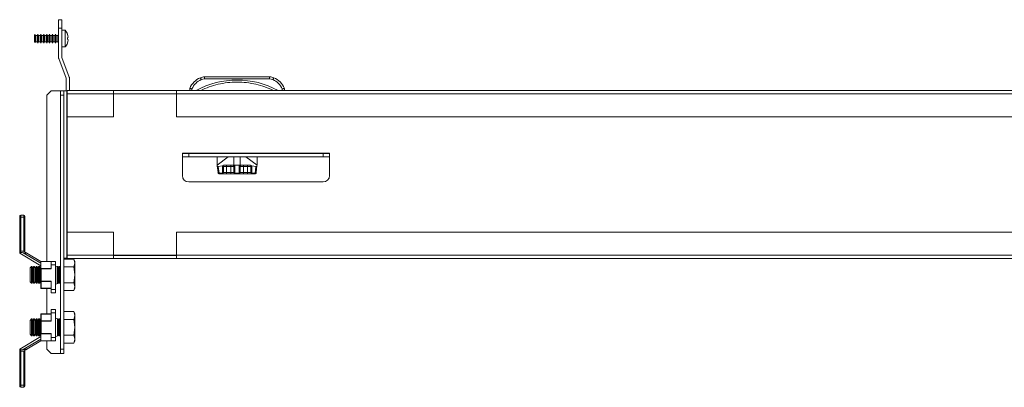
# Model space of a CAD drawing. Units: millimetres. Extents: x 0 to 5650, y 3 to 3906.
# Drawn here: x 1176 to 1645, y 581 to 756 of the extents above; entities that cross this region are included whole.
import ezdxf

# ---------------------------------------------------------------- set-up
doc = ezdxf.new("R2010")
doc.units = ezdxf.units.MM

msp = doc.modelspace()

# ---------------------------------------------------------------- linework, layer by layer
at = {"color": 7, "linetype": 'Continuous', "lineweight": 15}
for p, q in [((1194.26, 756.42), (1194.26, 752.42)), ((1195.76, 756.42), (1194.26, 756.42)), ((1195.76, 752.42), (1195.76, 756.42)), ((1194.26, 752.42), (1194.26, 738.44)), ((1194.26, 752.42), (1195.76, 752.42)), ((1195.76, 752.42), (1195.76, 738.44)), ((1197.48, 751.42), (1195.76, 751.42)), ((1197.48, 747.42), (1197.48, 751.42)), ((1182.79, 749.12), (1182.76, 749.07)), ((1182.76, 749.07), (1182.76, 747.42)), ((1182.76, 747.42), (1182.76, 745.77)), ((1182.76, 745.77), (1182.79, 745.73)), ((1183.14, 749.32), (1182.79, 749.12)), ((1182.79, 749.12), (1182.79, 747.42)), ((1182.79, 747.42), (1182.79, 745.73)), ((1182.79, 745.73), (1183.14, 745.52)), ((1183.34, 748.97), (1183.14, 749.32)), ((1183.14, 749.32), (1183.14, 745.52)), ((1183.14, 745.52), (1183.34, 745.87)), ((1184.1, 748.97), (1183.34, 748.97)), ((1183.34, 748.97), (1183.34, 747.42)), ((1183.34, 747.42), (1183.34, 745.87)), ((1183.34, 745.87), (1184.1, 745.87)), ((1184.42, 749.52), (1184.1, 748.97)), ((1184.1, 748.97), (1184.1, 747.42)), ((1184.1, 747.42), (1184.1, 745.87)), ((1184.1, 745.87), (1184.42, 745.32)), ((1184.74, 748.97), (1184.42, 749.52)), ((1184.42, 749.52), (1184.42, 745.32)), ((1184.42, 745.32), (1184.74, 745.87)), ((1185.5, 748.97), (1184.74, 748.97)), ((1184.74, 748.97), (1184.74, 747.42)), ((1184.74, 747.42), (1184.74, 745.87)), ((1184.74, 745.87), (1185.5, 745.87)), ((1185.82, 749.52), (1185.5, 748.97)), ((1185.5, 748.97), (1185.5, 747.42)), ((1185.5, 747.42), (1185.5, 745.87)), ((1185.5, 745.87), (1185.82, 745.32)), ((1186.14, 748.97), (1185.82, 749.52)), ((1185.82, 749.52), (1185.82, 745.32)), ((1185.82, 745.32), (1186.14, 745.87)), ((1186.9, 748.97), (1186.14, 748.97)), ((1186.14, 748.97), (1186.14, 747.42)), ((1186.14, 747.42), (1186.14, 745.87)), ((1186.14, 745.87), (1186.9, 745.87)), ((1187.22, 749.52), (1186.9, 748.97)), ((1186.9, 748.97), (1186.9, 747.42)), ((1186.9, 747.42), (1186.9, 745.87)), ((1186.9, 745.87), (1187.22, 745.32)), ((1187.54, 748.97), (1187.22, 749.52)), ((1187.22, 749.52), (1187.22, 745.32)), ((1187.22, 745.32), (1187.54, 745.87)), ((1188.3, 748.97), (1187.54, 748.97)), ((1187.54, 748.97), (1187.54, 747.42)), ((1187.54, 747.42), (1187.54, 745.87)), ((1187.54, 745.87), (1188.3, 745.87)), ((1188.62, 749.52), (1188.3, 748.97)), ((1188.3, 748.97), (1188.3, 747.42)), ((1188.3, 747.42), (1188.3, 745.87)), ((1188.3, 745.87), (1188.62, 745.32)), ((1188.94, 748.97), (1188.62, 749.52)), ((1188.62, 749.52), (1188.62, 745.32)), ((1188.62, 745.32), (1188.94, 745.87)), ((1189.7, 748.97), (1188.94, 748.97)), ((1188.94, 748.97), (1188.94, 747.42)), ((1188.94, 747.42), (1188.94, 745.87)), ((1188.94, 745.87), (1189.7, 745.87)), ((1190.02, 749.52), (1189.7, 748.97)), ((1189.7, 748.97), (1189.7, 747.42)), ((1189.7, 747.42), (1189.7, 745.87)), ((1189.7, 745.87), (1190.02, 745.32)), ((1190.34, 748.97), (1190.02, 749.52)), ((1190.02, 749.52), (1190.02, 745.32)), ((1190.02, 745.32), (1190.34, 745.87)), ((1191.1, 748.97), (1190.34, 748.97)), ((1190.34, 748.97), (1190.34, 747.42)), ((1190.34, 747.42), (1190.34, 745.87)), ((1190.34, 745.87), (1191.1, 745.87)), ((1191.42, 749.52), (1191.1, 748.97)), ((1191.1, 748.97), (1191.1, 747.42)), ((1191.1, 747.42), (1191.1, 745.87)), ((1191.1, 745.87), (1191.42, 745.32)), ((1191.74, 748.97), (1191.42, 749.52)), ((1191.42, 749.52), (1191.42, 745.32)), ((1191.42, 745.32), (1191.74, 745.87)), ((1192.5, 748.97), (1191.74, 748.97)), ((1191.74, 748.97), (1191.74, 747.42)), ((1191.74, 747.42), (1191.74, 745.87)), ((1191.74, 745.87), (1192.5, 745.87)), ((1192.82, 749.52), (1192.5, 748.97)), ((1192.5, 748.97), (1192.5, 747.42)), ((1192.5, 747.42), (1192.5, 745.87)), ((1192.5, 745.87), (1192.82, 745.32)), ((1193.14, 748.97), (1192.82, 749.52)), ((1192.82, 749.52), (1192.82, 745.32)), ((1192.82, 745.32), (1193.14, 745.87)), ((1193.9, 748.97), (1193.14, 748.97)), ((1193.14, 748.97), (1193.14, 747.42)), ((1193.14, 747.42), (1193.14, 745.87)), ((1193.14, 745.87), (1193.9, 745.87)), ((1194.22, 749.52), (1193.9, 748.97)), ((1193.9, 748.97), (1193.9, 747.42)), ((1193.9, 747.42), (1193.9, 745.87)), ((1193.9, 745.87), (1194.22, 745.32)), ((1194.26, 749.45), (1194.22, 749.52)), ((1194.22, 749.52), (1194.22, 745.32)), ((1194.22, 745.32), (1194.26, 745.39)), ((1197.48, 743.42), (1197.48, 747.42)), ((1198.47, 749.58), (1198.72, 748.74)), ((1198.47, 749.58), (1198.49, 749.58)), ((1198.72, 748.74), (1198.47, 749.58)), ((1198.47, 747.92), (1198.72, 747.74)), ((1198.47, 746.92), (1198.47, 747.92)), ((1198.47, 747.71), (1198.72, 747.74)), ((1198.72, 747.11), (1198.47, 747.14)), ((1198.72, 747.11), (1198.47, 746.92)), ((1198.47, 745.26), (1198.72, 746.1)), ((1198.72, 746.1), (1198.47, 745.26)), ((1198.79, 748.11), (1198.72, 748.74)), ((1198.72, 747.74), (1198.79, 748.11)), ((1198.79, 746.73), (1198.72, 747.11)), ((1198.72, 746.1), (1198.79, 746.73)), ((1195.76, 743.42), (1197.48, 743.42)), ((1197.94, 728.57), (1194.37, 737.87)), ((1195.77, 738.4), (1199.34, 729.1)), ((1197.94, 728.53), (1197.94, 722.5)), ((1199.44, 728.53), (1199.44, 722.7)), ((1262.19, 727.88), (1263.75, 728.2)), ((1263.75, 728.2), (1263.75, 729.2)), ((1294.77, 729.2), (1263.75, 729.2)), ((1294.77, 728.2), (1263.75, 728.2)), ((1294.77, 729.2), (1294.77, 728.2)), ((1294.77, 728.2), (1296.33, 727.88)), ((1190.76, 722.5), (1188.76, 720.5)), ((1195.16, 722.5), (1190.76, 722.5)), ((1195.16, 722.5), (1195.26, 722.5)), ((1195.26, 722.5), (1196.76, 722.5)), ((1195.26, 720.5), (1195.26, 722.5)), ((1196.76, 722.5), (1198.26, 722.5)), ((1196.76, 722.5), (1196.76, 642.9)), ((1198.26, 642.9), (1198.26, 722.5)), ((1198.26, 722.5), (1198.36, 722.5)), ((1198.36, 722.7), (1220.36, 722.7)), ((1198.36, 722.7), (1198.36, 721.1)), ((1220.36, 721.1), (1220.36, 722.7)), ((1250.36, 722.7), (1220.36, 722.7)), ((1250.36, 722.7), (2038.66, 722.7)), ((1250.36, 722.7), (1250.36, 721.1)), ((1256.76, 722.7), (1256.76, 723.7)), ((1256.76, 722.7), (1256.76, 723.7)), ((1257.76, 722.7), (1257.76, 723.5)), ((1300.76, 723.5), (1300.76, 722.7)), ((1301.76, 722.7), (1301.76, 723.7)), ((1188.76, 720.5), (1188.76, 641.3)), ((1196.76, 720.5), (1195.26, 720.5)), ((1195.26, 599.5), (1195.26, 720.5)), ((1196.76, 599.5), (1196.76, 720.5)), ((1198.36, 721.1), (1220.36, 721.1)), ((1198.36, 721.1), (1198.36, 710.2)), ((1220.36, 721.2), (1250.36, 721.2)), ((1220.36, 710.2), (1220.36, 721.1)), ((1250.36, 721.1), (2038.66, 721.1)), ((1250.36, 721.1), (1250.36, 710.2)), ((1198.36, 710.2), (1220.36, 710.2)), ((1250.36, 710.2), (2038.66, 710.2)), ((1253.26, 692.8), (1323.26, 692.8)), ((1253.26, 692.7), (1253.26, 692.8)), ((1253.26, 691.2), (1253.26, 692.7)), ((1256.26, 692.7), (1253.26, 692.7)), ((1256.26, 691.2), (1253.26, 691.2)), ((1253.26, 682.2), (1253.26, 691.2)), ((1256.26, 691.2), (1256.26, 692.7)), ((1320.26, 692.7), (1256.26, 692.7)), ((1320.26, 691.2), (1256.26, 691.2)), ((1269.76, 691.2), (1269.76, 687.21)), ((1269.76, 691.2), (1269.76, 687.1)), ((1275.09, 691.1), (1269.76, 687.1)), ((1277.76, 691.1), (1275.09, 691.1)), ((1277.76, 687.1), (1277.76, 691.1)), ((1277.76, 691.1), (1280.76, 691.1)), ((1280.76, 691.1), (1280.76, 687.1)), ((1283.43, 691.1), (1280.76, 691.1)), ((1288.76, 687.1), (1283.43, 691.1)), ((1288.76, 687.1), (1288.76, 691.2)), ((1320.26, 691.2), (1320.26, 692.7)), ((1323.26, 692.7), (1320.26, 692.7)), ((1323.26, 691.2), (1320.26, 691.2)), ((1323.26, 692.7), (1323.26, 692.8)), ((1323.26, 691.2), (1323.26, 692.7)), ((1323.26, 691.2), (1323.26, 682.2)), ((1269.76, 687.1), (1269.79, 686.88)), ((1269.79, 686.88), (1270.18, 683.7)), ((1270.29, 686.48), (1272.26, 686.77)), ((1270.67, 683.31), (1270.29, 686.48)), ((1272.26, 683.31), (1272.26, 686.77)), ((1272.76, 686.6), (1272.59, 686.94)), ((1272.76, 683.76), (1272.76, 686.6)), ((1272.76, 686.6), (1274.26, 686.6)), ((1272.95, 687.1), (1277.76, 687.1)), ((1274.26, 687.1), (1274.26, 686.6)), ((1274.26, 686.6), (1274.26, 683.6)), ((1276.26, 686.6), (1274.26, 686.6)), ((1276.26, 686.6), (1276.26, 687.1)), ((1276.26, 686.6), (1277.76, 686.6)), ((1276.26, 686.6), (1276.26, 683.6)), ((1277.76, 687.1), (1277.94, 687.1)), ((1277.76, 686.6), (1277.76, 683.76)), ((1277.94, 687.1), (1278.58, 687.1)), ((1278.26, 687.05), (1278.26, 683.31)), ((1279.94, 687.1), (1278.58, 687.1)), ((1279.94, 687.1), (1280.58, 687.1)), ((1280.26, 683.31), (1280.26, 687.05)), ((1280.58, 687.1), (1280.76, 687.1)), ((1280.76, 687.1), (1285.57, 687.1)), ((1280.76, 683.76), (1280.76, 686.6)), ((1280.76, 686.6), (1282.26, 686.6)), ((1282.26, 687.1), (1282.26, 686.6)), ((1282.26, 686.6), (1282.26, 683.6)), ((1284.26, 686.6), (1282.26, 686.6)), ((1284.26, 686.6), (1284.26, 687.1)), ((1284.26, 686.6), (1285.76, 686.6)), ((1284.26, 686.6), (1284.26, 683.6)), ((1285.94, 686.94), (1285.76, 686.6)), ((1285.76, 686.6), (1285.76, 683.76)), ((1286.26, 686.77), (1288.23, 686.48)), ((1286.26, 686.77), (1286.26, 683.31)), ((1288.23, 686.48), (1287.85, 683.31)), ((1288.34, 683.7), (1288.73, 686.88)), ((1288.73, 686.88), (1288.76, 687.1)), ((1270.67, 683.31), (1272.26, 683.31)), ((1270.69, 683.1), (1270.69, 683.1)), ((1272.26, 683.1), (1270.69, 683.1)), ((1272.26, 683.1), (1272.26, 683.31)), ((1274.26, 683.6), (1272.76, 683.6)), ((1274.26, 683.1), (1274.26, 683.6)), ((1276.26, 683.6), (1274.26, 683.6)), ((1276.26, 683.1), (1274.26, 683.1)), ((1276.26, 683.1), (1276.26, 683.6)), ((1277.76, 683.6), (1276.26, 683.6)), ((1280.26, 683.31), (1278.26, 683.31)), ((1278.26, 683.31), (1278.26, 683.1)), ((1280.26, 683.1), (1278.26, 683.1)), ((1280.26, 683.1), (1280.26, 683.31)), ((1282.26, 683.6), (1280.76, 683.6)), ((1282.26, 683.1), (1282.26, 683.6)), ((1284.26, 683.6), (1282.26, 683.6)), ((1284.26, 683.1), (1282.26, 683.1)), ((1284.26, 683.1), (1284.26, 683.6)), ((1285.76, 683.6), (1284.26, 683.6)), ((1286.26, 683.31), (1287.85, 683.31)), ((1286.26, 683.31), (1286.26, 683.1)), ((1286.26, 683.1), (1286.26, 683.1)), ((1286.26, 683.1), (1287.83, 683.1)), ((1287.83, 683.1), (1287.87, 683.1)), ((1320.26, 679.2), (1256.26, 679.2)), ((1176.27, 662.4), (1175.77, 662.4)), ((1175.77, 645.34), (1175.77, 662.4)), ((1176.27, 662.4), (1176.27, 663.4)), ((1176.27, 663.4), (1177.77, 663.4)), ((1176.27, 662.4), (1177.77, 662.4)), ((1176.27, 646.2), (1176.27, 662.4)), ((1177.77, 662.4), (1177.77, 663.4)), ((1178.27, 662.4), (1177.77, 662.4)), ((1177.77, 662.4), (1177.77, 646.2)), ((1178.27, 646.2), (1178.27, 662.4)), ((1198.36, 655.2), (1198.36, 644.3)), ((1220.36, 655.2), (1198.36, 655.2)), ((1220.36, 644.3), (1220.36, 655.2)), ((1250.36, 655.2), (1250.36, 644.3)), ((2038.66, 655.2), (1250.36, 655.2)), ((1175.77, 645.34), (1175.77, 645.2)), ((1175.77, 645.2), (1175.79, 645.2)), ((1185.76, 639.2), (1175.77, 645.2)), ((1177.77, 646.2), (1176.27, 646.2)), ((1185.76, 640.48), (1177.48, 645.46)), ((1177.77, 646.1), (1177.77, 646.2)), ((1177.77, 646.2), (1178.27, 646.2)), ((1185.76, 641.3), (1179.17, 645.26)), ((1198.26, 642.9), (1196.76, 642.9)), ((1201.48, 642.45), (1196.76, 642.45)), ((1198.26, 642.9), (1198.36, 642.9)), ((1220.36, 644.3), (1198.36, 644.3)), ((1198.36, 644.3), (1198.36, 642.7)), ((1220.36, 642.7), (1198.36, 642.7)), ((1202.06, 641.45), (1201.48, 642.45)), ((1201.48, 642.45), (1202.06, 640.58)), ((1220.36, 642.7), (1220.36, 644.3)), ((1250.36, 644.2), (1220.36, 644.2)), ((1220.36, 642.7), (1250.36, 642.7)), ((2038.66, 644.3), (1250.36, 644.3)), ((1250.36, 644.3), (1250.36, 642.7)), ((2038.66, 642.7), (1250.36, 642.7)), ((1181.45, 638.95), (1180.76, 638.26)), ((1180.76, 638.26), (1180.76, 634.95)), ((1181.51, 638.95), (1181.45, 638.95)), ((1181.45, 638.95), (1181.45, 634.95)), ((1181.99, 638.26), (1181.51, 638.95)), ((1181.51, 638.95), (1181.51, 630.95)), ((1182.47, 638.95), (1181.99, 638.26)), ((1181.99, 638.26), (1181.99, 631.64)), ((1182.74, 638.95), (1182.47, 638.95)), ((1182.47, 638.95), (1182.47, 634.95)), ((1183.22, 638.26), (1182.74, 638.95)), ((1182.74, 638.95), (1182.74, 630.95)), ((1183.7, 638.95), (1183.22, 638.26)), ((1183.22, 638.26), (1183.22, 631.64)), ((1183.96, 638.95), (1183.7, 638.95)), ((1183.7, 638.95), (1183.7, 634.95)), ((1184.45, 638.26), (1183.96, 638.95)), ((1183.96, 638.95), (1183.96, 630.95)), ((1184.93, 638.95), (1184.45, 638.26)), ((1184.45, 638.26), (1184.45, 631.64)), ((1185.19, 638.95), (1184.93, 638.95)), ((1184.93, 638.95), (1184.93, 634.95)), ((1185.68, 638.26), (1185.19, 638.95)), ((1185.19, 638.95), (1185.19, 630.95)), ((1185.76, 638.38), (1185.68, 638.26)), ((1185.68, 638.26), (1185.68, 631.64)), ((1185.76, 641.3), (1185.76, 638.44)), ((1185.76, 641.3), (1190.76, 641.3)), ((1185.76, 638.44), (1185.76, 631.86)), ((1190.76, 637.99), (1185.91, 637.99)), ((1186.06, 631.86), (1186.06, 637.84)), ((1186.06, 637.84), (1190.76, 637.84)), ((1192.76, 641.3), (1190.76, 641.3)), ((1190.76, 641.3), (1190.76, 639.76)), ((1190.76, 639.76), (1190.76, 637.84)), ((1190.76, 639.76), (1192.76, 639.76)), ((1192.76, 639.76), (1192.76, 641.3)), ((1192.76, 639.76), (1192.76, 627.94)), ((1193.7, 638.95), (1192.76, 639.15)), ((1193.54, 638.95), (1193.54, 634.95)), ((1193.8, 638.95), (1193.7, 638.95)), ((1193.81, 638.93), (1193.8, 638.95)), ((1193.8, 638.95), (1193.8, 630.95)), ((1194.06, 638.87), (1193.81, 638.93)), ((1194.06, 638.87), (1194.06, 630.83)), ((1194.28, 638.26), (1194.06, 638.57)), ((1194.76, 638.95), (1194.28, 638.26)), ((1194.28, 638.26), (1194.28, 631.64)), ((1195.03, 638.95), (1194.76, 638.95)), ((1194.76, 638.95), (1194.76, 634.95)), ((1195.26, 638.62), (1195.03, 638.95)), ((1195.03, 638.95), (1195.03, 630.95)), ((1201.48, 638.7), (1196.76, 638.7)), ((1202.06, 640.58), (1201.48, 638.7)), ((1201.48, 638.7), (1202.06, 634.95)), ((1202.06, 640.58), (1202.06, 641.45)), ((1202.06, 634.95), (1202.06, 640.58)), ((1180.76, 634.95), (1180.76, 631.64)), ((1181.45, 634.95), (1181.45, 630.95)), ((1182.47, 634.95), (1182.47, 630.95)), ((1183.7, 634.95), (1183.7, 630.95)), ((1184.93, 634.95), (1184.93, 630.95)), ((1193.54, 634.95), (1193.54, 630.95)), ((1194.76, 634.95), (1194.76, 630.95)), ((1202.06, 634.95), (1201.48, 631.2)), ((1202.06, 629.32), (1202.06, 634.95)), ((1180.76, 631.64), (1181.45, 630.95)), ((1181.45, 630.95), (1181.51, 630.95)), ((1181.51, 630.95), (1181.99, 631.64)), ((1181.99, 631.64), (1182.47, 630.95)), ((1182.47, 630.95), (1182.74, 630.95)), ((1182.74, 630.95), (1183.22, 631.64)), ((1183.22, 631.64), (1183.7, 630.95)), ((1183.7, 630.95), (1183.96, 630.95)), ((1183.96, 630.95), (1184.45, 631.64)), ((1184.45, 631.64), (1184.93, 630.95)), ((1184.93, 630.95), (1185.19, 630.95)), ((1185.19, 630.95), (1185.68, 631.64)), ((1185.68, 631.64), (1185.76, 631.52)), ((1185.76, 631.86), (1186.06, 631.86)), ((1185.76, 631.86), (1185.76, 628.7)), ((1190.76, 631.86), (1186.06, 631.86)), ((1186.06, 631.86), (1186.06, 631.71)), ((1186.06, 631.71), (1190.76, 631.71)), ((1186.06, 628.55), (1186.06, 631.71)), ((1190.76, 628.55), (1186.06, 628.55)), ((1186.06, 628.55), (1186.06, 628.4)), ((1186.06, 628.4), (1190.76, 628.4)), ((1188.76, 628.4), (1188.76, 616.4)), ((1190.76, 627.94), (1190.76, 631.86)), ((1192.76, 630.55), (1194.06, 630.83)), ((1194.06, 631.32), (1194.28, 631.64)), ((1194.28, 631.64), (1194.76, 630.95)), ((1194.76, 630.95), (1195.03, 630.95)), ((1195.03, 630.95), (1195.26, 631.28)), ((1201.48, 631.2), (1196.76, 631.2)), ((1201.48, 631.2), (1202.06, 629.32)), ((1202.06, 629.32), (1201.48, 627.44)), ((1201.48, 627.44), (1202.06, 628.45)), ((1202.06, 628.45), (1202.06, 629.32)), ((1192.76, 627.94), (1190.76, 627.94)), ((1190.76, 627.94), (1190.76, 626.4)), ((1190.76, 626.4), (1192.76, 626.4)), ((1192.76, 627.94), (1192.76, 626.4)), ((1196.76, 627.44), (1201.48, 627.44)), ((1185.76, 616.1), (1185.76, 612.94)), ((1186.06, 616.4), (1186.06, 616.25)), ((1190.76, 616.4), (1186.06, 616.4)), ((1186.06, 613.09), (1186.06, 616.25)), ((1186.06, 616.25), (1190.76, 616.25)), ((1190.76, 618.4), (1190.76, 616.86)), ((1192.76, 618.4), (1190.76, 618.4)), ((1190.76, 612.94), (1190.76, 616.86)), ((1190.76, 616.86), (1192.76, 616.86)), ((1192.76, 618.4), (1192.76, 616.86)), ((1192.76, 616.86), (1192.76, 605.04)), ((1194.06, 613.97), (1192.76, 614.25)), ((1201.48, 617.45), (1196.76, 617.45)), ((1202.06, 616.45), (1201.48, 617.45)), ((1201.48, 617.45), (1202.06, 615.58)), ((1202.06, 615.58), (1201.48, 613.7)), ((1202.06, 615.58), (1202.06, 616.45)), ((1202.06, 609.95), (1202.06, 615.58)), ((1181.45, 613.95), (1180.76, 613.26)), ((1180.76, 613.26), (1180.76, 609.95)), ((1180.76, 609.95), (1180.76, 606.64)), ((1181.51, 613.95), (1181.45, 613.95)), ((1181.45, 613.95), (1181.45, 609.95)), ((1181.45, 609.95), (1181.45, 605.95)), ((1181.99, 613.26), (1181.51, 613.95)), ((1181.51, 613.95), (1181.51, 605.95)), ((1182.47, 613.95), (1181.99, 613.26)), ((1181.99, 613.26), (1181.99, 606.64)), ((1182.74, 613.95), (1182.47, 613.95)), ((1182.47, 613.95), (1182.47, 609.95)), ((1182.47, 609.95), (1182.47, 605.95)), ((1183.22, 613.26), (1182.74, 613.95)), ((1182.74, 613.95), (1182.74, 605.95)), ((1183.7, 613.95), (1183.22, 613.26)), ((1183.22, 613.26), (1183.22, 606.64)), ((1183.96, 613.95), (1183.7, 613.95)), ((1183.7, 613.95), (1183.7, 609.95)), ((1183.7, 609.95), (1183.7, 605.95)), ((1184.45, 613.26), (1183.96, 613.95)), ((1183.96, 613.95), (1183.96, 605.95)), ((1184.93, 613.95), (1184.45, 613.26)), ((1184.45, 613.26), (1184.45, 606.64)), ((1185.19, 613.95), (1184.93, 613.95)), ((1184.93, 613.95), (1184.93, 609.95)), ((1184.93, 609.95), (1184.93, 605.95)), ((1185.68, 613.26), (1185.19, 613.95)), ((1185.19, 613.95), (1185.19, 605.95)), ((1185.76, 613.38), (1185.68, 613.26)), ((1185.68, 613.26), (1185.68, 606.64)), ((1186.06, 612.94), (1185.76, 612.94)), ((1185.76, 612.94), (1185.76, 606.36)), ((1190.76, 613.09), (1186.06, 613.09)), ((1186.06, 613.09), (1186.06, 612.94)), ((1186.06, 606.96), (1186.06, 612.94)), ((1186.06, 612.94), (1190.76, 612.94)), ((1193.8, 613.95), (1193.8, 605.95)), ((1194.06, 613.97), (1194.06, 605.93)), ((1194.28, 613.26), (1194.06, 613.57)), ((1194.76, 613.95), (1194.28, 613.26)), ((1194.28, 613.26), (1194.28, 606.64)), ((1195.03, 613.95), (1194.76, 613.95)), ((1194.76, 613.95), (1194.76, 609.95)), ((1194.76, 609.95), (1194.76, 605.95)), ((1195.26, 613.62), (1195.03, 613.95)), ((1195.03, 613.95), (1195.03, 605.95)), ((1201.48, 613.7), (1196.76, 613.7)), ((1201.48, 613.7), (1202.06, 609.95)), ((1202.06, 609.95), (1201.48, 606.2)), ((1202.06, 604.32), (1202.06, 609.95)), ((1175.77, 599.6), (1185.76, 605.6)), ((1180.76, 606.64), (1181.45, 605.95)), ((1181.45, 605.95), (1181.51, 605.95)), ((1181.51, 605.95), (1181.99, 606.64)), ((1181.99, 606.64), (1182.47, 605.95)), ((1182.47, 605.95), (1182.74, 605.95)), ((1182.74, 605.95), (1183.22, 606.64)), ((1183.22, 606.64), (1183.7, 605.95)), ((1183.7, 605.95), (1183.96, 605.95)), ((1183.96, 605.95), (1184.45, 606.64)), ((1184.45, 606.64), (1184.93, 605.95)), ((1184.93, 605.95), (1185.19, 605.95)), ((1185.19, 605.95), (1185.68, 606.64)), ((1185.68, 606.64), (1185.76, 606.52)), ((1185.76, 606.36), (1185.76, 603.5)), ((1185.91, 606.81), (1190.76, 606.81)), ((1190.76, 606.96), (1186.06, 606.96)), ((1190.76, 606.96), (1190.76, 605.04)), ((1192.76, 605.04), (1190.76, 605.04)), ((1190.76, 605.04), (1190.76, 603.5)), ((1192.76, 605.65), (1194.06, 605.93)), ((1192.76, 605.04), (1192.76, 603.5)), ((1194.06, 606.32), (1194.28, 606.64)), ((1194.28, 606.64), (1194.76, 605.95)), ((1194.76, 605.95), (1195.03, 605.95)), ((1195.03, 605.95), (1195.26, 606.28)), ((1201.48, 606.2), (1196.76, 606.2)), ((1201.48, 606.2), (1202.06, 604.32)), ((1177.48, 599.34), (1185.76, 604.32)), ((1179.17, 599.54), (1185.76, 603.5)), ((1190.76, 603.5), (1185.76, 603.5)), ((1188.76, 603.5), (1188.76, 599.5)), ((1190.76, 603.5), (1192.76, 603.5)), ((1196.76, 602.44), (1201.48, 602.44)), ((1202.06, 604.32), (1201.48, 602.44)), ((1201.48, 602.44), (1202.06, 603.45)), ((1202.06, 603.45), (1202.06, 604.32)), ((1175.77, 599.6), (1175.77, 599.46)), ((1175.79, 599.6), (1175.77, 599.6)), ((1175.77, 582.4), (1175.77, 599.46)), ((1176.27, 582.4), (1176.27, 598.6)), ((1177.77, 598.6), (1176.27, 598.6)), ((1177.77, 598.6), (1177.77, 598.7)), ((1178.27, 598.6), (1177.77, 598.6)), ((1177.77, 582.4), (1177.77, 598.6)), ((1178.27, 582.4), (1178.27, 598.6)), ((1188.76, 599.5), (1190.76, 597.5)), ((1190.76, 597.5), (1195.16, 597.5)), ((1195.16, 597.5), (1195.26, 597.5)), ((1195.26, 599.5), (1196.76, 599.5)), ((1195.26, 597.5), (1195.26, 599.5)), ((1196.76, 597.5), (1195.26, 597.5)), ((1196.76, 599.5), (1196.76, 597.5)), ((1175.77, 582.4), (1176.27, 582.4)), ((1176.27, 581.4), (1176.27, 582.4)), ((1176.27, 582.4), (1177.77, 582.4)), ((1177.77, 581.4), (1176.27, 581.4)), ((1177.77, 581.4), (1177.77, 582.4)), ((1177.77, 582.4), (1178.27, 582.4))]:
    msp.add_line(p, q, dxfattribs=at)
at = {"color": 8, "linetype": 'Continuous', "lineweight": 15}
for p, q in [((1195.16, 638.76), (1195.16, 722.5)), ((1250.36, 721.1), (1220.36, 721.1)), ((1198.36, 710.2), (1198.36, 655.2)), ((1277.76, 691.1), (1277.76, 691.2)), ((1280.76, 691.2), (1280.76, 691.1)), ((1220.36, 644.3), (1250.36, 644.3)), ((1195.16, 613.76), (1195.16, 631.14)), ((1195.16, 597.5), (1195.16, 606.14))]:
    msp.add_line(p, q, dxfattribs=at)
at = {"color": 7, "linetype": 'Continuous', "lineweight": 15, "flags": 128}
for points in [[(1261.8, 728.81), (1261.81, 728.79), (1261.83, 728.74), (1261.87, 728.65), (1261.92, 728.54), (1261.98, 728.4), (1262.04, 728.24), (1262.12, 728.06), (1262.19, 727.88)], [(1296.33, 727.88), (1296.41, 728.06), (1296.48, 728.24), (1296.55, 728.4), (1296.6, 728.54), (1296.65, 728.65), (1296.69, 728.74), (1296.71, 728.79), (1296.72, 728.81)], [(1270.56, 683.12), (1270.6, 683.11), (1270.69, 683.1)], [(1179.17, 645.26), (1179.04, 645.34), (1178.85, 645.45), (1178.63, 645.58), (1178.37, 645.74), (1178.08, 645.92), (1177.77, 646.1)], [(1186.06, 637.84), (1186.01, 637.89), (1185.96, 637.94), (1185.91, 637.99)], [(1186.06, 631.71), (1186, 631.71), (1185.95, 631.72), (1185.89, 631.73), (1185.85, 631.75), (1185.81, 631.77), (1185.78, 631.8), (1185.77, 631.83), (1185.76, 631.86)], [(1185.76, 628.7), (1185.77, 628.67), (1185.78, 628.64), (1185.81, 628.62), (1185.85, 628.59), (1185.89, 628.57), (1185.95, 628.56), (1186, 628.55), (1186.06, 628.55)], [(1186.06, 616.25), (1186, 616.25), (1185.95, 616.24), (1185.89, 616.22), (1185.85, 616.21), (1185.81, 616.18), (1185.78, 616.16), (1185.77, 616.13), (1185.76, 616.1)], [(1185.76, 612.94), (1185.77, 612.97), (1185.78, 613), (1185.81, 613.02), (1185.85, 613.05), (1185.89, 613.07), (1185.95, 613.08), (1186, 613.09), (1186.06, 613.09)], [(1185.91, 606.81), (1185.96, 606.85), (1186.01, 606.91), (1186.06, 606.96)], [(1177.77, 598.7), (1178.08, 598.88), (1178.37, 599.06), (1178.63, 599.21), (1178.85, 599.35), (1179.04, 599.46), (1179.17, 599.54)]]:
    msp.add_lwpolyline(points, dxfattribs=at)
at = {"color": 7, "linetype": 'Continuous', "lineweight": 15}
for centre, radius, start, end in [((1192.36, 747.42), 6.5, 19.4491, 37.9799), ((1192.36, 747.42), 6.5, 322.0201, 340.5624), ((1195.86, 738.44), 1.6, 180, 201), ((1195.86, 738.44), 0.1, 180, 201), ((1197.84, 728.53), 0.1, 0, 21), ((1197.84, 728.53), 1.6, 0, 21), ((1265.45, 720.16), 9.39, 112.8933, 157.8318), ((1279.26, 687.17), 40.53, 61.2372, 118.7628), ((1263.75, 724.2), 5, 90, 112.8933), ((1294.77, 724.2), 5, 67.1067, 90), ((1293.07, 720.16), 9.39, 22.1682, 67.1067), ((1277.26, 686.6), 0.5, 0, 90), ((1281.26, 686.6), 0.5, 90, 180), ((1256.26, 682.2), 3, 180, 270), ((1270.64, 683.78), 0.469, 189.9626, 274.2478), ((1270.69, 683.6), 0.5, 187, 208.2673), ((1272.29, 683.79), 0.476, 266.9865, 356.6321), ((1272.26, 683.6), 0.5, 270, 0), ((1278.24, 683.79), 0.476, 183.3679, 273.0135), ((1278.26, 683.6), 0.5, 180, 270), ((1280.29, 683.79), 0.476, 266.986, 356.633), ((1280.26, 683.6), 0.5, 270, 0), ((1286.24, 683.79), 0.476, 183.3672, 273.0138), ((1286.26, 683.6), 0.5, 180, 270), ((1287.88, 683.78), 0.469, 265.7519, 350.0381), ((1287.83, 683.6), 0.5, 316.3898, 353), ((1320.26, 682.2), 3, 270, 0), ((1176.27, 662.9), 0.5, 90, 180), ((1177.77, 662.9), 0.5, 0, 90), ((1186.06, 628.7), 0.3, 180, 270), ((1186.06, 616.1), 0.3, 90, 180), ((1176.27, 581.9), 0.5, 180, 270), ((1177.77, 581.9), 0.5, 270, 0)]:
    msp.add_arc(centre, radius, start, end, dxfattribs=at)
for centre, major_axis, ratio, start_param, end_param in [((1180.89, 646.2), (-5.12, 0), 0.19521, 0.841745, 1.227346), ((1186.06, 638.44), (0, 0.52), 0.57735, 1.570796, 2.617994), ((1186.06, 606.36), (0, 0.52), 0.57735, 0.523599, 1.570796), ((1180.89, 598.6), (-5.12, 0), 0.19521, 5.055839, 5.44144)]:
    msp.add_ellipse(centre, major_axis=major_axis, ratio=ratio, start_param=start_param, end_param=end_param, dxfattribs=at)
for points, knots in [([(1198.49, 745.26), (1198.49, 745.26), (1198.5, 745.26), (1198.48, 745.26), (1198.47, 745.26)], [0, 0, 0, 0, 0.002747, 1, 1, 1, 1]), ([(1262.19, 727.88), (1261.24, 727.37), (1259.34, 726.33), (1258.29, 724.44), (1257.76, 723.5)], [0, 0, 0, 0, 0.5, 1, 1, 1, 1]), ([(1296.59, 722.7), (1295.24, 723.3), (1292.55, 724.51), (1288.25, 725.74), (1283.81, 726.53), (1279.26, 726.79), (1274.71, 726.53), (1270.27, 725.74), (1265.97, 724.51), (1263.28, 723.3), (1261.93, 722.7)], [0, 0, 0, 0, 0.123377, 0.246745, 0.372954, 0.5, 0.627046, 0.753254, 0.876616, 1, 1, 1, 1]), ([(1300.76, 723.5), (1300.23, 724.44), (1299.18, 726.33), (1297.28, 727.37), (1296.33, 727.88)], [0, 0, 0, 0, 0.5, 1, 1, 1, 1]), ([(1256.76, 723.7), (1256.77, 723.7), (1256.8, 723.69), (1256.92, 723.67), (1257.08, 723.64), (1257.29, 723.59), (1257.54, 723.54), (1257.68, 723.51), (1257.76, 723.5)], [0, 0, 0, 0, 0.242748, 0.369469, 0.499563, 0.715713, 0.849433, 1, 1, 1, 1]), ([(1300.76, 723.5), (1300.84, 723.51), (1300.99, 723.54), (1301.23, 723.59), (1301.44, 723.64), (1301.6, 723.67), (1301.73, 723.69), (1301.75, 723.7), (1301.76, 723.7)], [0, 0, 0, 0, 0.150587, 0.284315, 0.500451, 0.630542, 0.757293, 1, 1, 1, 1]), ([(1269.79, 686.88), (1269.8, 686.82), (1269.82, 686.73), (1269.89, 686.63), (1269.95, 686.56), (1270.02, 686.51), (1270.14, 686.47), (1270.23, 686.47), (1270.29, 686.48)], [0, 0, 0, 0, 0.250484, 0.37679, 0.499743, 0.623199, 0.749499, 1, 1, 1, 1]), ([(1272.59, 686.94), (1272.53, 686.89), (1272.44, 686.81), (1272.32, 686.78), (1272.26, 686.77)], [0, 0, 0, 0, 0.543783, 1, 1, 1, 1]), ([(1272.59, 686.94), (1272.61, 686.96), (1272.66, 687.01), (1272.75, 687.06), (1272.85, 687.09), (1272.92, 687.1), (1272.95, 687.1)], [0, 0, 0, 0, 0.248959, 0.49987, 0.750289, 1, 1, 1, 1]), ([(1278.26, 687.05), (1278.24, 687.05), (1278.21, 687.05), (1278.14, 687.04), (1278, 686.99), (1277.8, 686.85), (1277.78, 686.71), (1277.76, 686.6)], [0, 0, 0, 0, 0.021614, 0.046111, 0.110573, 0.333267, 1, 1, 1, 1]), ([(1278.58, 687.1), (1278.52, 687.1), (1278.43, 687.09), (1278.32, 687.07), (1278.28, 687.05), (1278.26, 687.05)], [0, 0, 0, 0, 0.52306, 0.762581, 1, 1, 1, 1]), ([(1280.26, 687.05), (1280.24, 687.05), (1280.2, 687.07), (1280.09, 687.09), (1280, 687.1), (1279.94, 687.1)], [0, 0, 0, 0, 0.237407, 0.4769152, 1, 1, 1, 1]), ([(1280.76, 686.6), (1280.74, 686.71), (1280.72, 686.85), (1280.52, 686.99), (1280.38, 687.04), (1280.31, 687.05), (1280.28, 687.05), (1280.26, 687.05)], [0, 0, 0, 0, 0.666737, 0.889432, 0.953873, 0.978382, 1, 1, 1, 1]), ([(1285.57, 687.1), (1285.6, 687.1), (1285.67, 687.09), (1285.77, 687.06), (1285.86, 687.01), (1285.91, 686.96), (1285.94, 686.94)], [0, 0, 0, 0, 0.24971, 0.500134, 0.751006, 1, 1, 1, 1]), ([(1286.26, 686.77), (1286.2, 686.78), (1286.08, 686.81), (1285.99, 686.89), (1285.94, 686.94)], [0, 0, 0, 0, 0.4562, 1, 1, 1, 1]), ([(1288.73, 686.88), (1288.72, 686.82), (1288.69, 686.7), (1288.59, 686.58), (1288.5, 686.51), (1288.42, 686.48), (1288.33, 686.46), (1288.27, 686.47), (1288.23, 686.48)], [0, 0, 0, 0, 0.262483, 0.499213, 0.619411, 0.742113, 0.868605, 1, 1, 1, 1]), ([(1270.25, 683.37), (1270.27, 683.33), (1270.32, 683.25), (1270.43, 683.17), (1270.56, 683.11), (1270.65, 683.11), (1270.69, 683.1)], [0, 0, 0, 0, 0.253722, 0.511206, 0.762769, 1, 1, 1, 1]), ([(1270.69, 683.1), (1270.69, 683.11), (1270.69, 683.13), (1270.68, 683.25), (1270.67, 683.31)], [0, 0, 0, 0, 0.495339, 1, 1, 1, 1]), ([(1274.26, 683.1), (1274.01, 683.1), (1273.62, 683.1), (1273.15, 683.1), (1272.84, 683.1), (1272.58, 683.1), (1272.33, 683.1), (1272.29, 683.1), (1272.26, 683.1)], [0, 0, 0, 0, 0.2394446, 0.3696346, 0.5000062, 0.6302, 0.7605591, 1, 1, 1, 1]), ([(1278.26, 683.1), (1278.23, 683.1), (1278.19, 683.1), (1277.94, 683.1), (1277.68, 683.1), (1277.37, 683.1), (1276.9, 683.1), (1276.51, 683.1), (1276.26, 683.1)], [0, 0, 0, 0, 0.239441, 0.369638, 0.499994, 0.630194, 0.760556, 1, 1, 1, 1]), ([(1282.26, 683.1), (1282.01, 683.1), (1281.62, 683.1), (1281.15, 683.1), (1280.84, 683.1), (1280.58, 683.1), (1280.33, 683.1), (1280.29, 683.1), (1280.26, 683.1)], [0, 0, 0, 0, 0.2394457, 0.3696346, 0.5000061, 0.6301998, 0.7605595, 1, 1, 1, 1]), ([(1286.26, 683.1), (1286.23, 683.1), (1286.19, 683.1), (1285.94, 683.1), (1285.68, 683.1), (1285.37, 683.1), (1284.9, 683.1), (1284.51, 683.1), (1284.26, 683.1)], [0, 0, 0, 0, 0.239441, 0.369639, 0.499994, 0.630195, 0.760556, 1, 1, 1, 1]), ([(1287.83, 683.1), (1287.87, 683.11), (1287.96, 683.11), (1288.09, 683.17), (1288.2, 683.25), (1288.25, 683.33), (1288.27, 683.37)], [0, 0, 0, 0, 0.237237, 0.488799, 0.746283, 1, 1, 1, 1]), ([(1287.85, 683.31), (1287.84, 683.25), (1287.83, 683.13), (1287.83, 683.11), (1287.83, 683.1)], [0, 0, 0, 0, 0.504661, 1, 1, 1, 1]), ([(1175.77, 662.9), (1175.77, 662.89), (1175.77, 662.88), (1175.77, 662.82), (1175.77, 662.76), (1175.77, 662.68), (1175.77, 662.56), (1175.77, 662.46), (1175.77, 662.4)], [0, 0, 0, 0, 0.2393913, 0.3700569, 0.499972, 0.6306121, 0.7605526, 1, 1, 1, 1]), ([(1178.27, 662.9), (1178.27, 662.89), (1178.27, 662.88), (1178.27, 662.82), (1178.27, 662.76), (1178.27, 662.68), (1178.27, 662.56), (1178.27, 662.46), (1178.27, 662.4)], [0, 0, 0, 0, 0.239392, 0.368173, 0.499966, 0.628786, 0.760552, 1, 1, 1, 1]), ([(1176.27, 646.2), (1176.27, 646.2), (1176.17, 646.06), (1176.01, 645.84), (1175.85, 645.57), (1175.78, 645.42), (1175.77, 645.36), (1175.77, 645.34)], [0, 0, 0, 0, 0.005391, 0.428014, 0.702837, 0.905188, 1, 1, 1, 1]), ([(1177.48, 645.46), (1177.15, 645.52), (1176.75, 645.61), (1176.28, 645.53), (1176.09, 645.44), (1175.95, 645.31), (1175.85, 645.22), (1175.8, 645.21), (1175.79, 645.2)], [0, 0, 0, 0, 0.455909, 0.550297, 0.645564, 0.75895, 0.908333, 1, 1, 1, 1]), ([(1178.27, 646.2), (1178.27, 646.16), (1178.27, 646.08), (1178.27, 645.97), (1178.27, 645.88), (1178.27, 645.82), (1178.27, 645.8)], [0, 0, 0, 0, 0.250655, 0.499942, 0.74786, 1, 1, 1, 1]), ([(1175.77, 599.46), (1175.78, 599.41), (1175.8, 599.31), (1175.95, 599.06), (1176.12, 598.82), (1176.23, 598.65), (1176.27, 598.6), (1176.27, 598.6)], [0, 0, 0, 0, 0.2178209, 0.4765696, 0.8410222, 0.9946088, 1, 1, 1, 1]), ([(1175.79, 599.6), (1175.82, 599.59), (1175.87, 599.57), (1176.01, 599.44), (1176.17, 599.31), (1176.38, 599.24), (1176.83, 599.22), (1177.2, 599.29), (1177.48, 599.34)], [0, 0, 0, 0, 0.151532, 0.303202, 0.394063, 0.485648, 0.604558, 1, 1, 1, 1]), ([(1178.27, 599), (1178.27, 598.97), (1178.27, 598.92), (1178.27, 598.82), (1178.27, 598.71), (1178.27, 598.64), (1178.27, 598.6)], [0, 0, 0, 0, 0.250674, 0.499982, 0.747826, 1, 1, 1, 1]), ([(1175.77, 581.9), (1175.77, 581.91), (1175.77, 581.92), (1175.77, 581.98), (1175.77, 582.04), (1175.77, 582.12), (1175.77, 582.24), (1175.77, 582.34), (1175.77, 582.4)], [0, 0, 0, 0, 0.239394, 0.369344, 0.499971, 0.629925, 0.760545, 1, 1, 1, 1]), ([(1178.27, 581.9), (1178.27, 581.91), (1178.27, 581.92), (1178.27, 581.98), (1178.27, 582.04), (1178.27, 582.12), (1178.27, 582.24), (1178.27, 582.34), (1178.27, 582.4)], [0, 0, 0, 0, 0.239393, 0.370057, 0.499973, 0.630614, 0.760546, 1, 1, 1, 1])]:
    msp.add_open_spline(points, degree=3, knots=knots, dxfattribs=at)

doc.saveas('drawing.dxf')
